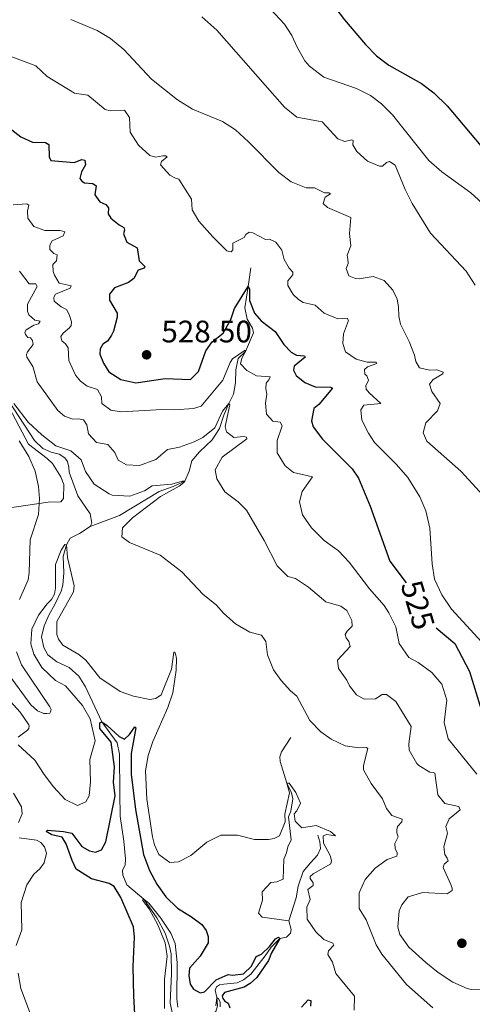
# Model space of a CAD drawing. Units: metres. Extents: x 644292 to 648809, y 725124 to 728188.
# Drawn here: x 645315 to 645461, y 726073 to 726391 of the extents above; entities that cross this region are included whole.
import ezdxf
from ezdxf.enums import TextEntityAlignment as Align

# ---------------------------------------------------------------- set-up
doc = ezdxf.new("R2010")
doc.units = ezdxf.units.M
doc.header["$MEASUREMENT"] = 0
doc.linetypes.add('DGN Style 3', pattern=[69.400654, 49.571895, -19.828758])
for name, color, linetype, lineweight in [('Carátula', 7, 'Continuous', 5), ('Elementos auxiliares', 7, 'Continuous', 5), ('Entidades rústicas y varios', 7, 'Continuous', 5), ('Hidrografía', 7, 'Continuous', 5), ('Relieve y altimetría', 7, 'Continuous', 5), ('Textos de rotulación', 7, 'Continuous', 5)]:
    doc.layers.add(name, color=color, linetype=linetype, lineweight=lineweight)
doc.styles.add('Style-arial', font='arial.shx', dxfattribs={"bigfont": 'arialbig.shx'})
doc.styles.add('Style-Helvetica-Narrow-Oblique', font='txt')

# ---------------------------------------------------------------- blocks, each defined once
blk = doc.blocks.new('5PATER')
at = {"layer": 'Relieve y altimetría', "linetype": 'Continuous', "lineweight": 5}
h = blk.add_hatch(color=250, dxfattribs=at)
edge = h.paths.add_edge_path()
edge.add_ellipse((0, 0), major_axis=(-1.1, -1.11), ratio=0.999422, start_angle=0, end_angle=360)

msp = doc.modelspace()

# ---------------------------------------------------------------- linework, layer by layer
at = {"layer": 'Carátula', "color": 7, "linetype": 'Continuous', "lineweight": 5}
msp.add_3dface([(644355.25, 725123.8), (648809.25, 725218.36), (648746.2, 728187.71), (644292.21, 728093.15)], dxfattribs=at)
at = {"layer": 'Elementos auxiliares', "color": 250, "linetype": 'Continuous', "lineweight": 5}
msp.add_3dface([(645224.02, 725536.17), (645175.5, 727849.46), (648589.08, 727922), (648638.73, 725608.67)], dxfattribs=at)
at = {"layer": 'Entidades rústicas y varios', "color": 92, "linetype": 'Continuous', "lineweight": 5}
for points in [[(645315.24, 726254.9, 511.35), (645318.36, 726249.85, 511.04), (645320.32, 726245.12, 510.73), (645321.48, 726240.2, 510.38), (645321.76, 726236.38, 510.11), (645321.45, 726231.23, 509.76), (645318.7, 726222.98, 509.31), (645318.42, 726212.51, 509.17), (645318.07, 726210.09, 509.17), (645315.29, 726203.84, 508.9)], [(645314.33, 726186.96, 507.68), (645315.95, 726182.77, 507.68), (645325.09, 726169.23, 507.72), (645325.49, 726168.38, 507.72), (645325.36, 726167.6, 507.72), (645325.07, 726167.18, 507.72), (645324.15, 726167, 507.72), (645323.13, 726167.04, 507.72), (645321.12, 726167.89, 507.72), (645318.93, 726169.83, 507.72), (645311.16, 726180.59, 508.17)]]:
    msp.add_polyline3d(points, dxfattribs=at)
at = {"layer": 'Hidrografía', "color": 142, "linetype": 'DGN Style 3', "lineweight": 15}
for points in [[(645389.95, 726310.69, 526.84), (645389.04, 726304.67, 525), (645388.04, 726297.84, 523.82), (645388.71, 726294.14, 523.06), (645390.47, 726291.23, 522.44), (645390.82, 726289.74, 522.16), (645388.26, 726283.74, 520), (645385.91, 726281.43, 519.38), (645385.08, 726277.82, 518.2), (645385.04, 726273.61, 517.02), (645384.32, 726269.99, 515.91), (645382.82, 726267.02, 515), (645381.22, 726263.23, 514.38), (645379.84, 726258.94, 513.48), (645377.52, 726255.25, 512.58), (645373.42, 726251.42, 511.54), (645370.92, 726248.5, 511.05), (645370.03, 726245.16, 510.57), (645368.7, 726241.98, 510), (645364.85, 726240.26, 509.45), (645360.33, 726238.58, 507.92), (645347.6, 726230.9, 506.26), (645338.12, 726227.37, 506.12)], [(645306.9, 726275.19, 510.71), (645320.13, 726255.07, 508.82), (645322.83, 726252.51, 508.75), (645325.51, 726251.27, 508.75), (645328.12, 726250.65, 508.62), (645329.91, 726249.46, 508.41), (645330.76, 726248.25, 507.85), (645331.23, 726246.49, 507.71), (645331.31, 726244.88, 507.65), (645334.15, 726237.17, 506.47), (645338.06, 726231.41, 506.33), (645338.61, 726228.43, 506.19), (645338.12, 726227.37, 506.12)], [(645338.12, 726227.37, 506.12), (645334.67, 726225.04, 505.57), (645331.65, 726223.56, 505.22), (645330.49, 726221.43, 505), (645329.44, 726217.7, 504.79), (645329.58, 726212.38, 504.45), (645329.31, 726208.39, 504.38), (645328.79, 726206.44, 504.24), (645326.69, 726202.15, 503.96), (645324.86, 726198.96, 503.41), (645323.25, 726195.28, 503.13), (645322.42, 726191.72, 502.85), (645323.2, 726188.35, 502.78), (645324.45, 726185.93, 502.44), (645327.37, 726183.65, 502.16), (645331.28, 726181.88, 501.88), (645334.43, 726179.11, 501.47), (645336.65, 726175.6, 501.05), (645341.82, 726164.31, 500), (645346.8, 726157.57, 499.1), (645347.58, 726153.98, 498.62), (645347.66, 726141.3, 496.88), (645347.84, 726133.93, 496.47), (645349.01, 726125.86, 495.71), (645349.55, 726120.16, 495.57), (645349.41, 726118.11, 495.36), (645348.55, 726116.49, 495.22), (645348.63, 726114.94, 495.15), (645349.9, 726111.8, 494.95), (645355.4, 726107.15, 495), (645359.65, 726101.18, 494.65), (645362.27, 726096.23, 494.24), (645363.73, 726091.99, 494.1), (645364.21, 726089.61, 494.1), (645364.36, 726083.24, 493.89), (645363.96, 726073.71, 493.82), (645364.79, 726069.73, 493.62)], [(645402.85, 726159.29, 506.74), (645399.82, 726154.65, 506.05), (645399.3, 726153.03, 505.77), (645399.43, 726151.59, 505.57), (645401.57, 726144.59, 505), (645403.06, 726141.46, 504.93), (645403.53, 726139.52, 504.79), (645402.87, 726135.58, 504.52), (645402.13, 726133.74, 504.38), (645402.96, 726126.33, 503.55), (645401.89, 726124.1, 503.48), (645401.48, 726122.15, 503.34), (645400.62, 726120.14, 503.27), (645400.34, 726113.66, 502.99), (645398.3, 726112.79, 502.85), (645396.42, 726112.6, 502.78), (645393.59, 726109.51, 502.65), (645393.74, 726106.9, 502.3), (645392.47, 726102.67, 502.16), (645393.6, 726101.42, 501.95), (645402.21, 726100.22, 501.26)], [(645411.58, 726127.85, 504.03), (645412.23, 726125.64, 503.96), (645412.43, 726123.48, 503.82), (645411.46, 726121.36, 503.27), (645409.17, 726118.89, 502.78), (645406.78, 726116.08, 502.85), (645405.19, 726111.4, 502.37), (645404.59, 726107.63, 501.95), (645402.21, 726100.22, 501.26)], [(645402.21, 726100.22, 501.26), (645402.97, 726097.41, 501.05), (645402.77, 726096.24, 500.91), (645401.46, 726094.94, 500.84), (645399.32, 726094.51, 500), (645396.54, 726091.75, 499.45), (645394.59, 726088.95, 498.55), (645389.91, 726083.01, 497.92), (645387.56, 726081.14, 497.71), (645385.53, 726080.22, 497.58), (645381.27, 726079.82, 497.09), (645379.88, 726079.58, 496.75), (645378.9, 726078.95, 496.12), (645378.47, 726077.9, 495.78), (645379.02, 726075.49, 495), (645379.23, 726072.78, 494.86), (645378.65, 726071, 494.65), (645377.11, 726069.92, 494.31), (645374.23, 726070.32, 493.89), (645372.9, 726070.24, 493.89), (645371.25, 726069, 493.62), (645368.81, 726065.14, 493.29)]]:
    msp.add_polyline3d(points, dxfattribs=at)
at = {"layer": 'Relieve y altimetría', "color": 30, "linetype": 'Continuous', "lineweight": 25, "flags": 128}
for points, elevation in [([(645401.19, 726415.43), (645420.16, 726390.66), (645426.96, 726382.68), (645430.5, 726379), (645434.51, 726376), (645445.03, 726370.17), (645449.03, 726367.17), (645453.24, 726362.93), (645464.17, 726350.02)], 550), ([(645311.84, 726355.98), (645315.71, 726352.94), (645319.45, 726351.17), (645323.72, 726351.07), (645324.72, 726350.48), (645324.84, 726346.49), (645325.47, 726345.34), (645332.96, 726344.68), (645335.44, 726345.6), (645336.44, 726345.4), (645336.57, 726343.96), (645335.28, 726341.61), (645334.75, 726339.55), (645335.43, 726338.68), (645336.27, 726338.08), (645338.99, 726337.85), (645340.06, 726337.09), (645339.66, 726334.2), (645341.25, 726331.95), (645343.2, 726331.15), (645344.05, 726330), (645343.91, 726328.06), (645344.76, 726326.75), (645347.45, 726324.57), (645348.96, 726323.76), (645349.2, 726322.88), (645348.88, 726321.71), (645349.92, 726319.02), (645353.22, 726317.13), (645353.95, 726312.98), (645355.7, 726311.18)], 525), ([(645355.7, 726311.18), (645355.54, 726310.57), (645353.61, 726309.99), (645352.16, 726307.3), (645350.52, 726306), (645345.94, 726304.27), (645344.37, 726302.2), (645344.4, 726300.31), (645346.79, 726296.14), (645346.87, 726294.76), (645345.66, 726290.3), (645345.02, 726288.96), (645343.72, 726287.12), (645342.18, 726286.09), (645341.32, 726284.64), (645341.18, 726282.92), (645342.45, 726279.95), (645344.1, 726277.15), (645347.96, 726274.66), (645352.86, 726273.63), (645362.36, 726275), (645370.45, 726274.74), (645373.02, 726277.27), (645375.46, 726283.96), (645377.46, 726286.81), (645381.02, 726289.69), (645383.47, 726294.06), (645384.72, 726297.62), (645389.04, 726304.67), (645389.5, 726303.9), (645389.56, 726300.19), (645391.17, 726296.06), (645393.31, 726293.65), (645397.8, 726290.18), (645400.54, 726285.99), (645402.95, 726283.55), (645404.73, 726282.58), (645407.29, 726282.35), (645407.51, 726281.96), (645403.96, 726278.97), (645403.76, 726277.69), (645404.62, 726275.99), (645407.42, 726273.76), (645410.71, 726272.37), (645415.7, 726272.23), (645416.31, 726271.96), (645411.85, 726266.68), (645410.32, 726265.39), (645409.55, 726261.38), (645410.08, 726259.45), (645413.1, 726255.46), (645422.62, 726245.94), (645424.63, 726242.95), (645428.49, 726233.92), (645434.82, 726216.13), (645440.1, 726209.2)], 525), ([(645449.69, 726194.71), (645455.78, 726189.64), (645460.49, 726180.61), (645464.21, 726168.33)], 525), ([(645352.47, 726070.22), (645352.24, 726075.94), (645351.97, 726085.51), (645352.44, 726094.94), (645352.11, 726098.26), (645348.02, 726107.78), (645345.87, 726111.24), (645344.24, 726112.26), (645338.57, 726113.73), (645333.64, 726116.86), (645332.27, 726119.61), (645330.36, 726125.07), (645329.11, 726127.15), (645325.71, 726127.93), (645323.92, 726129.01), (645324.36, 726129.4), (645329.46, 726129.04), (645332.24, 726128.42), (645335.47, 726124.2), (645337.87, 726122.8), (645339.87, 726122.39), (645341.75, 726123.14), (645343.15, 726125.71), (645346.13, 726140.49), (645345.67, 726144.86), (645345.93, 726149.85), (645344.92, 726157.82), (645341.22, 726162.23), (645341.27, 726164.02), (645341.82, 726164.31), (645343.61, 726163.17), (645347.49, 726159.68), (645349.17, 726158.77), (645350.75, 726160.29), (645352.54, 726162.76), (645352.88, 726162.37), (645351.37, 726154.13), (645351.34, 726147.44), (645352.76, 726136.08), (645355.34, 726121.58)], 500), ([(645355.34, 726121.58), (645357.25, 726116.46), (645359.61, 726112.05), (645362.52, 726107.96), (645366.32, 726104.27), (645370.84, 726101.49), (645374.09, 726099.04), (645375.51, 726097.07), (645376.2, 726095.14), (645376.23, 726093.09), (645373.64, 726088.82), (645370.21, 726084.91), (645369.91, 726082.64), (645370.4, 726079.76), (645371.42, 726078.23), (645373.6, 726077.04), (645375.04, 726077.29), (645378.8, 726081.17), (645382.65, 726082.94), (645383.99, 726082.74), (645387.53, 726083.08), (645390.2, 726085.56), (645391.65, 726088.68), (645393.35, 726089.48), (645395.98, 726091.96), (645397.93, 726094.43), (645398.92, 726094.89), (645399.32, 726094.51), (645396.56, 726089.87), (645395.6, 726087.47), (645391.87, 726081.98), (645389.74, 726080.01), (645387.76, 726078.87), (645381.41, 726077.11), (645380.66, 726076.04), (645380.89, 726075.22), (645381.51, 726074.28), (645382.63, 726073.64), (645383.21, 726072.21)], 500), ([(645406.25, 726072.4), (645408.49, 726074.71), (645409.27, 726074.55), (645409.24, 726072.67)], 500)]:
    msp.add_lwpolyline(points, dxfattribs=dict(at, elevation=elevation))
at = {"layer": 'Relieve y altimetría', "color": 30, "linetype": 'Continuous', "lineweight": 5, "flags": 128}
for points, elevation in [([(645379.74, 726411.96), (645400.8, 726389.2), (645403.18, 726385.56), (645404.89, 726381.79), (645407.39, 726377.46), (645408.91, 726375.67), (645413.5, 726372.13), (645424.09, 726368.56), (645428.56, 726366.31), (645432.13, 726363.54), (645435.65, 726359.98), (645447.36, 726345.29), (645451.58, 726341.68), (645460.93, 726334.9), (645468.34, 726328.09)], 545), ([(645331.83, 726390.72), (645340.33, 726387.24), (645344.62, 726384.67), (645348.96, 726381.14), (645357.91, 726371.53), (645366.29, 726364.81), (645371.17, 726361.88), (645380.78, 726357.93), (645384.95, 726355.16), (645389.19, 726351.33), (645398.99, 726341.43), (645402.94, 726338.38), (645407.83, 726336.5), (645410.45, 726336.47), (645413.72, 726334.93), (645415.07, 726334.83), (645415.63, 726334.53), (645413.93, 726333.46), (645413.23, 726331.49), (645414.72, 726330.11), (645422.24, 726326.92), (645421.83, 726321.77), (645422.26, 726317.79), (645421.02, 726314.83), (645421.29, 726313.55), (645421.31, 726312.14), (645420.66, 726310.54), (645421.56, 726308.11), (645423.71, 726307.22), (645424.94, 726307.18), (645429.46, 726307.86), (645432.97, 726306.57), (645435.71, 726303.49), (645437.11, 726300.57), (645437.63, 726298.13), (645437.68, 726295.13), (645438.27, 726292.51), (645441.06, 726286.98), (645442.72, 726282.59), (645443.18, 726280.46), (645444.37, 726278.52), (645447.57, 726277.71), (645449.96, 726277.81), (645452.05, 726277.04), (645451.94, 726276.55), (645448.72, 726274.66)], 535), ([(645374.16, 726391.66), (645379.01, 726387.27), (645400.83, 726362.5), (645404.75, 726359.25), (645412.97, 726357.79), (645418.02, 726352.3), (645420.23, 726351.48), (645422.49, 726352), (645422.99, 726351.7), (645422.89, 726350.36), (645424.15, 726348.17), (645427.56, 726345.1), (645431.51, 726343.45), (645432.42, 726343.52), (645433.75, 726344.65), (645434.73, 726344.97), (645436.46, 726343.83), (645439.71, 726335.92), (645442, 726331.48), (645447.92, 726321.87), (645459.47, 726309.65), (645462.36, 726305.17)], 540), ([(645312.85, 726378.67), (645320.55, 726375.79), (645324.28, 726372.36), (645333.1, 726367), (645337.36, 726366.38), (645343, 726361.75), (645344.54, 726361.29), (645349.19, 726361.48), (645350.76, 726359.12), (645351.02, 726354.47), (645353.75, 726350.3), (645357.32, 726346.91), (645359.17, 726346.39), (645361.55, 726346.86), (645362.41, 726346.81), (645362.9, 726346.51), (645361.15, 726344.95), (645360.8, 726343.9), (645363.79, 726340.58), (645365.64, 726339.57), (645366.75, 726339.28), (645370.83, 726332.79), (645371.07, 726329.43), (645373.15, 726325.79), (645377.64, 726320.65), (645382.18, 726316.19), (645383.65, 726315.85), (645384.19, 726316.53), (645384.1, 726318.67), (645387.81, 726320.44), (645388.34, 726321.43), (645389.37, 726322.24), (645390.54, 726321.96), (645394.67, 726319.88)], 530), ([(645313.22, 726330.99), (645317.65, 726331.39), (645318.37, 726330.96), (645317.85, 726329.01), (645318.05, 726326.69), (645319.98, 726324), (645323.43, 726322.73), (645328.43, 726322.71), (645329.98, 726322.28), (645329.39, 726321.05), (645325.81, 726319.39), (645325.11, 726318.05), (645325.08, 726316.66), (645326.37, 726315.29), (645327.49, 726314.92), (645327.3, 726312.98), (645326.04, 726311.8), (645326.19, 726309.53), (645326.65, 726308.32), (645328.13, 726305.74), (645331.97, 726304.91), (645331.7, 726304.13), (645326.97, 726302.18), (645326.48, 726301.5), (645326.38, 726301), (645326.45, 726300), (645328.75, 726298.1), (645330.48, 726297.24), (645331.34, 726295.65), (645332.04, 726293.28), (645332, 726292.17), (645331.46, 726291.33), (645329.38, 726289.69), (645328.68, 726288.57), (645328.92, 726287.19), (645330.15, 726286.16), (645331.06, 726284.9), (645331.23, 726280.85), (645333.41, 726276.12), (645334.99, 726274.21), (645337.18, 726272.53), (645340.47, 726271.47), (645341.72, 726269.16), (645341.87, 726266.95), (645344.73, 726264.78), (645348.11, 726264.27), (645361.34, 726265.09), (645365.28, 726264.93), (645371.48, 726265.36), (645373.9, 726266.12), (645380.87, 726274.48), (645383.27, 726280.23), (645384.08, 726281.4), (645388.08, 726284.18), (645388.26, 726283.74), (645387.02, 726281.56), (645386.66, 726279.73), (645388.63, 726277.65), (645391.76, 726275.93), (645396.19, 726275.61), (645395.71, 726274.6), (645394.9, 726273.54), (645394.82, 726271.65), (645395.06, 726269.99), (645394.72, 726267.05), (645395.05, 726263.51), (645397.03, 726261.33), (645399.36, 726260.92), (645400.04, 726259.82), (645398.4, 726255.09)], 520), ([(645394.67, 726319.88), (645395.96, 726319.9), (645398.06, 726319.01), (645399.93, 726316.35), (645400.65, 726313.42), (645402.29, 726310.63), (645403.47, 726309.36), (645403.55, 726308.5), (645401.87, 726306.52), (645401.89, 726304.99), (645403.65, 726302.14), (645405.33, 726300.45), (645406.81, 726299.55), (645410.75, 726298.69), (645413.6, 726296.04), (645418.04, 726294.22), (645420.98, 726294.45), (645421.42, 726293.78), (645419.89, 726289.47), (645419.64, 726286.28), (645420.54, 726283.6), (645423.94, 726281.26), (645427.51, 726280.34), (645430.39, 726280.26), (645430.58, 726279.84), (645427.59, 726278.75), (645426.57, 726277.88), (645426.77, 726276.47), (645427.39, 726275.87), (645427.91, 726274.47), (645427.02, 726272.62), (645427.15, 726271.58), (645428.15, 726270.43), (645431.94, 726267), (645426.44, 726266.48), (645425.48, 726264.94), (645425.72, 726261.63), (645427.87, 726257.38), (645429.81, 726254.35), (645436.89, 726247.29), (645440.58, 726243.12), (645444.48, 726236.94), (645446.43, 726232.34), (645447.66, 726226.75), (645448.5, 726215.32), (645449.16, 726210.37), (645451.53, 726205.28), (645454.7, 726200.67), (645466.82, 726187.5)], 530), ([(645315.33, 726309.62), (645318.42, 726305.59), (645320.55, 726305.6), (645321.01, 726304.67), (645317.93, 726298.98), (645317.86, 726296.69), (645318.27, 726295.59), (645320.23, 726293.79), (645322.01, 726293.49), (645321.42, 726292.65), (645319.98, 726292.18), (645317.51, 726290.76), (645317.03, 726289.98), (645317.26, 726289.21), (645318.05, 726288.22), (645318.83, 726288.18), (645319.5, 726287.3), (645319.75, 726286.03), (645317.84, 726283.67), (645317.58, 726282.78), (645317.7, 726281.95), (645319.58, 726278.88), (645321.04, 726273.97), (645327.72, 726264.77), (645329.8, 726262.92), (645332.53, 726261.96), (645334.36, 726261.99), (645335.92, 726261.68), (645336.99, 726260.09), (645337.54, 726257.17), (645340.19, 726254.38), (645343.85, 726253.72), (645346.11, 726251.21), (645347.09, 726248.73), (645349.83, 726247.22), (645353.99, 726247.01), (645359.33, 726248.92), (645363.1, 726252.14)], 515), ([(645448.72, 726274.66), (645447.58, 726273.24), (645448.29, 726270.86), (645451.05, 726266.98), (645450.16, 726264.64), (645446.37, 726260.73), (645445.56, 726257.47), (645446.77, 726254.79), (645457.7, 726245.16), (645472.47, 726229.17)], 535), ([(645313.46, 726266.99), (645318.15, 726260.97), (645322.54, 726256.88), (645327.02, 726253.29), (645331.92, 726251.71), (645335.18, 726248.77), (645336.57, 726245.08), (645339.4, 726240.96), (645344.23, 726237.81), (645345.17, 726237.46), (645350.93, 726237.1), (645355.65, 726238.77), (645358.14, 726240.43), (645364.45, 726240.92), (645367.76, 726241.96), (645368.7, 726241.98), (645368.37, 726241.48), (645366.79, 726240.34), (645360.85, 726237.04), (645351.76, 726230.13), (645348.49, 726226.93), (645348.31, 726223.99), (645350.84, 726222.14), (645360.71, 726218.09), (645367.72, 726212.71), (645374.61, 726205.43), (645378.8, 726202.02), (645381.23, 726199.29), (645384.96, 726195.97), (645389.64, 726193.27), (645393.36, 726192.33), (645394.78, 726190.2), (645395.29, 726185.99), (645397.31, 726181.09), (645399.69, 726177.7), (645402.73, 726174.36), (645404.75, 726172.62), (645409.03, 726164.77), (645412.52, 726161.18)], 510), ([(645363.1, 726252.14), (645366.91, 726252.92), (645371.62, 726254.59), (645374.51, 726255.97), (645378.29, 726259.08), (645380.84, 726264.49), (645382.82, 726267.02), (645383.16, 726266.52), (645381.71, 726259.57), (645382.07, 726257.86), (645384.48, 726256.02), (645387.58, 726256.29), (645388.58, 726256.08), (645388.7, 726255.53), (645380.65, 726249.7), (645378.39, 726245.62), (645378.93, 726242.69), (645381.6, 726238.46), (645385.86, 726235.32), (645388.56, 726232.64), (645394.27, 726222.77), (645398.43, 726214.63), (645401.92, 726211.19), (645404.37, 726210.51), (645408.55, 726207.75), (645414.19, 726203.07), (645418.98, 726201.63), (645420.94, 726200.29), (645422.54, 726197.05), (645422.68, 726195.17), (645420.98, 726193.59), (645420.39, 726192.47), (645420.69, 726191.48), (645421.59, 726190.28), (645421.95, 726188.68), (645417.86, 726184.23), (645418.24, 726181.58), (645420.96, 726177.75), (645421.76, 726175.98), (645424.02, 726173.08), (645426.53, 726171.68), (645430.14, 726171.74), (645432.27, 726173.21), (645433.77, 726173.13), (645436.74, 726170.96), (645441.63, 726162.89), (645440.89, 726157.22), (645441.03, 726155.23), (645443.46, 726150.91), (645444.1, 726150.24), (645447.68, 726148.08), (645448.79, 726148.04), (645449.35, 726147.83), (645450.29, 726140.86), (645452.55, 726138.07), (645457.1, 726137.09), (645457.45, 726135.99), (645453.9, 726133.05), (645452.83, 726130.6), (645453.42, 726128.5), (645452.21, 726124.1), (645452.53, 726121.62), (645453.32, 726120.46), (645453.56, 726119.58), (645452.3, 726118.45), (645452.04, 726117.4), (645454.51, 726111.9), (645454.86, 726110.79), (645454.92, 726109.96), (645453.28, 726108.88), (645445.46, 726109.32), (645440.66, 726107.91), (645438.65, 726105.33), (645437.8, 726103.43), (645437.38, 726098.16), (645438.03, 726095.85), (645440.94, 726091.77), (645446.37, 726086.73), (645450.41, 726083.57), (645455.16, 726080.44), (645459.72, 726078.35), (645461.08, 726078.03), (645466.78, 726077.96)], 515), ([(645290.85, 726230.25), (645324.54, 726235.19), (645328.64, 726235.26), (645329.5, 726236.38), (645329.6, 726240.87), (645328.68, 726243.35), (645325.94, 726247.61), (645324.26, 726249.26), (645318.26, 726253.82), (645311.93, 726265.69)], 510), ([(645398.4, 726255.09), (645398.46, 726251.1), (645401.02, 726246.93), (645403.71, 726244.75), (645409.83, 726243.3), (645406.47, 726238.59), (645405.63, 726235.26), (645406.64, 726231.06), (645409.53, 726226.89), (645413.64, 726222.86), (645418.24, 726219.44), (645421.66, 726215.78), (645428.19, 726207.24), (645432.93, 726201.83), (645434.51, 726199.53), (645436.71, 726195.03), (645437.77, 726189.66), (645440.89, 726185.11), (645443.96, 726183.5), (645448.39, 726180.3), (645451.57, 726176.46), (645453.18, 726171.34), (645452.35, 726164.18), (645453.66, 726158.83), (645462.87, 726147.45)], 520), ([(645338.01, 726152.24), (645339.69, 726158.25), (645338.14, 726165.32), (645335.6, 726169.6), (645330.2, 726175.92), (645326.97, 726177.72), (645322.47, 726181.86), (645319.95, 726186.18), (645318.97, 726189.51), (645319.28, 726194.22), (645321.49, 726198.72), (645324.25, 726202.39), (645325.67, 726203.79), (645326.59, 726205.53), (645326.94, 726207.42), (645326.93, 726215.06), (645328.78, 726219.72), (645329.94, 726221.48), (645330.49, 726221.43), (645330.78, 726217.28), (645332.97, 726208.17), (645332.78, 726206.29), (645327.39, 726196.73), (645327.34, 726192.52), (645327.86, 726191.03), (645329.28, 726189.06), (645334.48, 726186.04), (645336.73, 726184.24), (645341.26, 726178.5), (645347.79, 726174.14), (645352.1, 726172.68), (645357.38, 726171.6), (645359.26, 726171.91), (645361.01, 726173.04), (645364.38, 726181.33), (645365.06, 726186.85), (645365.39, 726186.8), (645365.68, 726186.3), (645365.92, 726184.81), (645365.82, 726180.99), (645364.77, 726173.71), (645363.22, 726168.96), (645358.31, 726157.99), (645356.83, 726153.53), (645355.96, 726148.61), (645356.38, 726139.45), (645358.24, 726127.29), (645358.83, 726124.75), (645360.21, 726121.62), (645363.79, 726119.01), (645366.62, 726119.22), (645370.57, 726121.28), (645375.77, 726125.57), (645380.27, 726127.78), (645385.65, 726127.83), (645391.16, 726126.48), (645395.65, 726126.44), (645397.52, 726126.8), (645399.17, 726127.65), (645400.99, 726132.17), (645400.89, 726134.55), (645402.45, 726141.5), (645401.57, 726144.59), (645402.29, 726144.6), (645404.44, 726141.53), (645405.94, 726138.12), (645404.75, 726135.72), (645403.88, 726134.71), (645404.25, 726132.39), (645406.45, 726130.21), (645411.03, 726130.89), (645415.68, 726129.04), (645417.29, 726127.66), (645414.46, 726128.06), (645413.3, 726127.6), (645413.34, 726125.27), (645415.51, 726121.26), (645415.92, 726119.66), (645415.77, 726118.61), (645410.06, 726115.41), (645409.07, 726114.51), (645409.09, 726113.85), (645410.1, 726112.48), (645410.06, 726111.59), (645408.31, 726110.29), (645409.14, 726107.09), (645407.96, 726104.58), (645408.07, 726100.76), (645410.95, 726096.67), (645413.55, 726094.19), (645416.39, 726092.96), (645416.68, 726092.36), (645414.99, 726090.5), (645414.79, 726089.34), (645416.32, 726086.92), (645417.32, 726083.23), (645423.36, 726075.9), (645423.27, 726071.46)], 505), ([(645305.91, 726177.89), (645315.5, 726167.51), (645318.28, 726163.35), (645318.39, 726163.12), (645318.35, 726162.24), (645317.86, 726161.62), (645314.91, 726159.41)], 505), ([(645412.52, 726161.18), (645415.88, 726158.78), (645420.39, 726156.62), (645424.85, 726155.98), (645427.28, 726156.08), (645427.73, 726155.75), (645426.25, 726150.31), (645426.34, 726148.86), (645428.74, 726144.47), (645432.47, 726139.54), (645433.74, 726136.45), (645435.44, 726134.15), (645438.78, 726132.93), (645438.63, 726132.15), (645437.27, 726130.58), (645437.01, 726129.58), (645437.02, 726128.53), (645437.43, 726127.31), (645436.41, 726125.19), (645436.55, 726123.48), (645437.12, 726122.1), (645437.13, 726121.66), (645437.03, 726121.1), (645433.94, 726119.95), (645430.05, 726117.23), (645426.84, 726113.52), (645424.91, 726109.22), (645424.91, 726104.2), (645427.16, 726100.56), (645430.37, 726092.46), (645432.26, 726089.5), (645440.22, 726079.71), (645448.67, 726072.14)], 510), ([(645314.89, 726156.98), (645320.23, 726152.02), (645323.24, 726147.35), (645326.3, 726143.4), (645330.08, 726139.35), (645334.03, 726137.44), (645336.67, 726138.53), (645337.75, 726140.55), (645338.23, 726144.99), (645338.01, 726152.24)], 505), ([(645315, 726131.88), (645316.12, 726134.72), (645315.92, 726136.99), (645313.36, 726141.33)], 505), ([(645314.24, 726092.25), (645316.04, 726097.32), (645315.9, 726106.13), (645317.64, 726111.81), (645319.92, 726115.22), (645321.83, 726116.97), (645323.29, 726118.93), (645324.02, 726121.99), (645323.38, 726124.03), (645322.14, 726125.45), (645320.8, 726126.21), (645315.25, 726126.95)], 505), ([(645362.1, 726071.99), (645362.06, 726081.38), (645362.94, 726088.81), (645362.27, 726093.07), (645359.9, 726098.96), (645357.16, 726104.07), (645354.96, 726106.92), (645355.4, 726107.15), (645357.02, 726105.95), (645360.87, 726101.08), (645364.1, 726096.26), (645365.48, 726092.9), (645366.19, 726086.82), (645366.09, 726075.07), (645366.41, 726072.36)], 495), ([(645323.88, 726056.67), (645315.73, 726078.42), (645314.89, 726083.35)], 505), ([(645378.62, 726072.77), (645379.02, 726075.49), (645379.53, 726075.11), (645380.04, 726074.07), (645380.01, 726072.46)], 495)]:
    msp.add_lwpolyline(points, dxfattribs=dict(at, elevation=elevation))

# ---------------------------------------------------------------- block references
at = {"layer": 'Relieve y altimetría', "color": 250, "linetype": 'Continuous', "lineweight": 5}
for p in [(645356.32, 726282.67, 528.5), (645458.03, 726092.98, 519)]:
    msp.add_blockref('5PATER', p, dxfattribs=at)

# ---------------------------------------------------------------- texts
at = {"layer": 'Textos de rotulación', "color": 250, "linetype": 'Continuous', "lineweight": 5, "style": 'Style-arial'}
msp.add_text('528.50', height=7, dxfattribs=at).set_placement((645361.1, 726286.67, 528.5))
at = {"layer": 'Textos de rotulación', "color": 27, "linetype": 'Continuous', "lineweight": 5, "style": 'Style-Helvetica-Narrow-Oblique'}
msp.add_text('525', height=7, rotation=286.72, dxfattribs=at).set_placement((645443.83, 726202.03, 525), align=Align.MIDDLE_CENTER)

doc.saveas('drawing.dxf')
